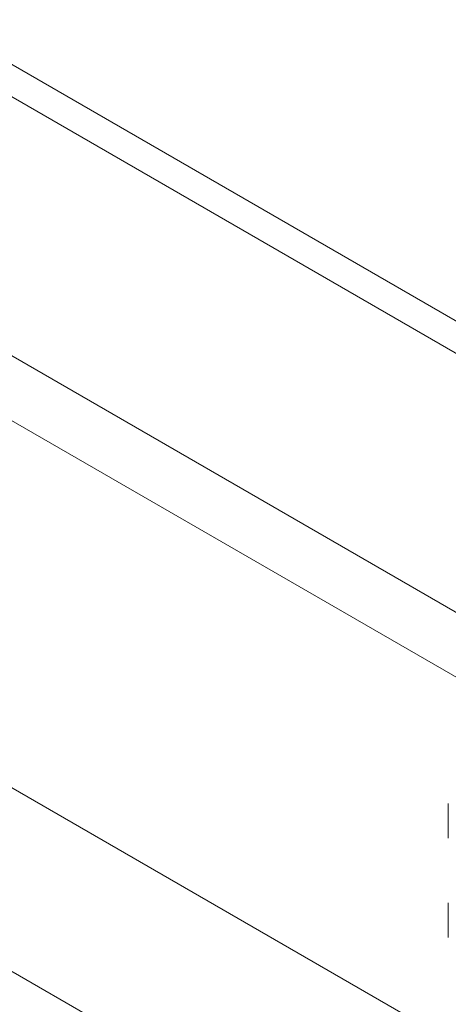
# Model space of a CAD drawing. Units: millimetres. Extents: x 63 to 4273, y 62 to 3032.
# Drawn here: x 3636 to 3648, y 1505 to 1533 of the extents above; entities that cross this region are included whole.
import ezdxf

# ---------------------------------------------------------------- set-up
doc = ezdxf.new("R2010")
doc.units = ezdxf.units.MM
doc.header["$LTSCALE"] = 2

msp = doc.modelspace()

# ---------------------------------------------------------------- linework, layer by layer
at = {"lineweight": 18}
for p, q in [((3392.749, 1664.098), (3679.021, 1498.837)), ((3391.953, 1662.72), (3678.226, 1497.459)), ((3382.142, 1657.975), (3668.414, 1492.714)), ((3382.938, 1657.516), (3669.21, 1492.254)), ((3377.656, 1655.359), (3674.491, 1484)), ((3377.656, 1655.357), (3694.114, 1472.67)), ((3423.72, 1654.482), (3694.189, 1498.344)), ((3423.72, 1653.563), (3694.189, 1497.425)), ((3648.414, 1510.958), (3648.414, 1509.978)), ((3648.414, 1508.141), (3648.414, 1507.161))]:
    msp.add_line(p, q, dxfattribs=at)

doc.saveas('drawing.dxf')
